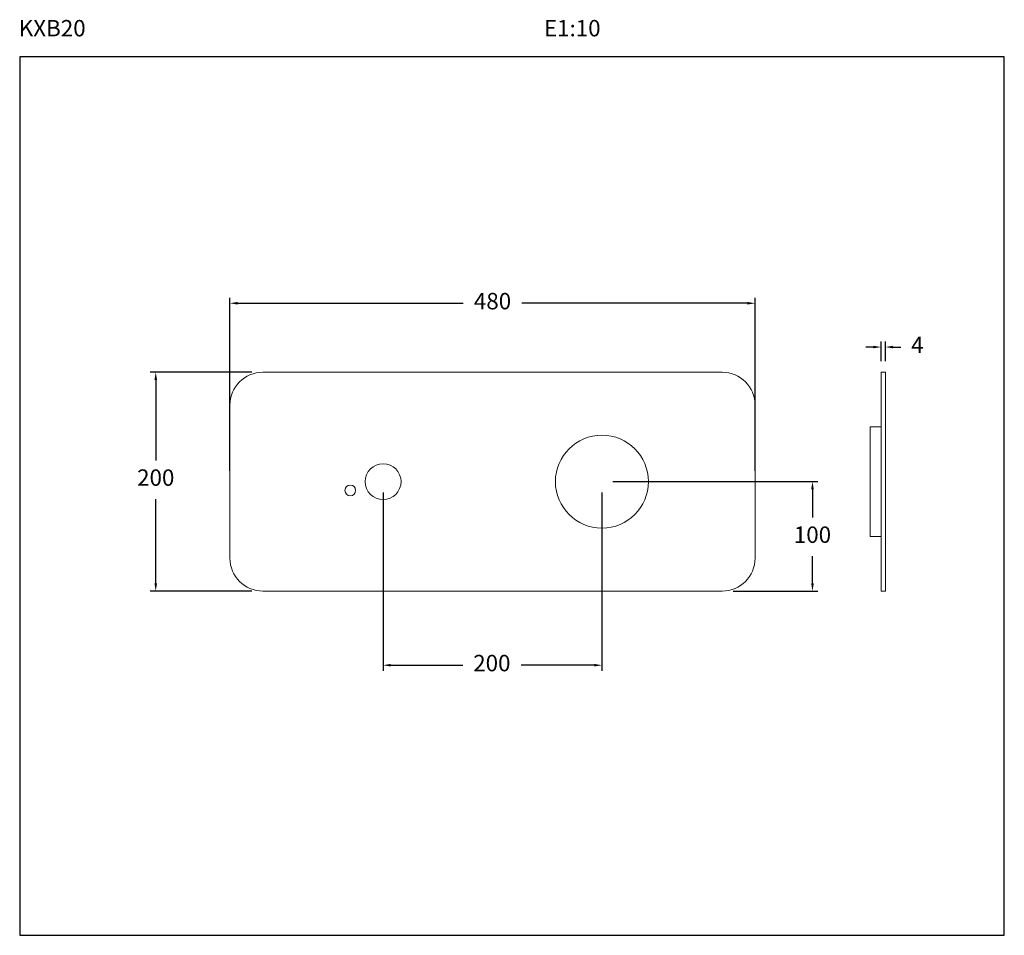
# Model space of a CAD drawing. Units: millimetres. Extents: x 161.4 to 251.4, y 87.2 to 170.9.
import ezdxf

# ---------------------------------------------------------------- set-up
doc = ezdxf.new("R2010")
doc.units = ezdxf.units.MM
doc.header["$PDSIZE"] = -1
doc.layers.add('COTAS', color=253, linetype='Continuous')
doc.layers.add('cuerpo', color=7, linetype='Continuous', lineweight=5)
doc.styles.add('ARIAL', font='arial.ttf')
doc.styles.add('RS (E1.10)', font='calibril.ttf', dxfattribs={"height": 1.5})
doc.dimstyles.new('RS (E1.10)', dxfattribs={"dimtxt": 1.5, "dimasz": 0.7, "dimexe": 0.5, "dimexo": 1, "dimgap": 1, "dimtad": 0, "dimtih": 1, "dimtoh": 1, "dimdec": 0, "dimlfac": 10, "dimtxsty": 'ARIAL', "dimcen": 0, "dimclrd": 256, "dimclre": 256, "dimclrt": 256, "dimadec": 0, "dimazin": 0, "dimtfac": 1, "dimtdec": 0, "dimtofl": 0, "dimtmove": 0, "dimatfit": 3, "dimfxl": 1, "dimlwd": -1, "dimlwe": -1, "dimarcsym": 0})

# ---------------------------------------------------------------- blocks, each defined once
blk = doc.blocks.new('*D34')
at = {"layer": 'COTAS', "transparency": 16777216}
for p, q in [((180.575, 129.664), (180.575, 145.471)), ((181.275, 144.971), (201.89, 144.971)), ((227.875, 144.971), (207.259, 144.971)), ((228.575, 129.664), (228.575, 145.471))]:
    blk.add_line(p, q, dxfattribs=at)
for points in [[(181.275, 145.088), (181.275, 144.854), (180.575, 144.971)], [(227.875, 145.088), (227.875, 144.854), (228.575, 144.971)]]:
    blk.add_solid(points, dxfattribs=at)
at = {"layer": 'Defpoints', "color": 0, "transparency": 16777216}
for p in [(228.575, 144.971), (180.575, 128.664), (228.575, 128.664)]:
    blk.add_point(p, dxfattribs=at)
at = {"layer": 'COTAS', "transparency": 16777216, "insert": (204.575, 144.971), "char_height": 1.5, "attachment_point": 5, "style": 'ARIAL'}
blk.add_mtext('480', dxfattribs=at)
blk = doc.blocks.new('*D35')
at = {"layer": 'COTAS', "transparency": 16777216}
for p, q in [((182.575, 138.664), (173.292, 138.664)), ((173.792, 137.964), (173.792, 130.605)), ((173.792, 119.364), (173.792, 127.073)), ((182.575, 118.664), (173.292, 118.664))]:
    blk.add_line(p, q, dxfattribs=at)
for points in [[(173.676, 137.964), (173.909, 137.964), (173.792, 138.664)], [(173.676, 119.364), (173.909, 119.364), (173.792, 118.664)]]:
    blk.add_solid(points, dxfattribs=at)
at = {"layer": 'Defpoints', "color": 0, "transparency": 16777216}
for p in [(183.575, 138.664), (173.792, 118.664), (183.575, 118.664)]:
    blk.add_point(p, dxfattribs=at)
at = {"layer": 'COTAS', "transparency": 16777216, "insert": (173.792, 128.839), "char_height": 1.5, "attachment_point": 5, "style": 'ARIAL'}
blk.add_mtext('200', dxfattribs=at)
blk = doc.blocks.new('*D36')
at = {"layer": 'COTAS', "transparency": 16777216}
for p, q in [((215.575, 128.664), (234.321, 128.664)), ((233.821, 127.964), (233.821, 125.388)), ((233.821, 119.364), (233.821, 121.856)), ((226.575, 118.664), (234.321, 118.664))]:
    blk.add_line(p, q, dxfattribs=at)
for points in [[(233.704, 127.964), (233.938, 127.964), (233.821, 128.664)], [(233.704, 119.364), (233.938, 119.364), (233.821, 118.664)]]:
    blk.add_solid(points, dxfattribs=at)
at = {"layer": 'Defpoints', "color": 0, "transparency": 16777216}
for p in [(214.575, 128.664), (233.821, 128.664), (225.575, 118.664)]:
    blk.add_point(p, dxfattribs=at)
at = {"layer": 'COTAS', "transparency": 16777216, "insert": (233.821, 123.622), "char_height": 1.5, "attachment_point": 5, "style": 'ARIAL'}
blk.add_mtext('100', dxfattribs=at)
blk = doc.blocks.new('*D37')
at = {"layer": 'COTAS', "transparency": 16777216}
for p, q in [((240.088, 139.664), (240.088, 141.467)), ((240.488, 139.664), (240.488, 141.467)), ((239.388, 140.967), (238.688, 140.967)), ((241.188, 140.967), (241.888, 140.967))]:
    blk.add_line(p, q, dxfattribs=at)
for points in [[(239.388, 141.083), (239.388, 140.85), (240.088, 140.967)], [(241.188, 141.083), (241.188, 140.85), (240.488, 140.967)]]:
    blk.add_solid(points, dxfattribs=at)
at = {"layer": 'Defpoints', "color": 0, "transparency": 16777216}
for p in [(240.488, 140.967), (240.088, 138.664), (240.488, 138.664)]:
    blk.add_point(p, dxfattribs=at)
at = {"layer": 'COTAS', "transparency": 16777216, "insert": (243.407, 140.967), "char_height": 1.5, "attachment_point": 5, "style": 'ARIAL'}
blk.add_mtext('4', dxfattribs=at)
blk = doc.blocks.new('*D38')
at = {"layer": 'COTAS', "transparency": 16777216}
for p, q in [((194.575, 127.664), (194.575, 111.385)), ((214.575, 127.664), (214.575, 111.385)), ((195.275, 111.885), (201.849, 111.885)), ((213.875, 111.885), (207.184, 111.885))]:
    blk.add_line(p, q, dxfattribs=at)
for points in [[(195.275, 112.002), (195.275, 111.768), (194.575, 111.885)], [(213.875, 112.002), (213.875, 111.768), (214.575, 111.885)]]:
    blk.add_solid(points, dxfattribs=at)
at = {"layer": 'Defpoints', "color": 0, "transparency": 16777216}
for p in [(194.575, 128.664), (214.575, 128.664), (214.575, 111.885)]:
    blk.add_point(p, dxfattribs=at)
at = {"layer": 'COTAS', "transparency": 16777216, "insert": (204.516, 111.885), "char_height": 1.5, "attachment_point": 5, "style": 'ARIAL'}
blk.add_mtext('200', dxfattribs=at)

msp = doc.modelspace()

# ---------------------------------------------------------------- linework, layer by layer
at = {"color": 3}
msp.add_lwpolyline([(251.356, 167.497), (161.356, 167.497), (161.356, 87.196), (251.356, 87.196)], close=True, dxfattribs=at)
at = {"layer": 'cuerpo'}
for p, q in [((183.575, 138.664), (225.575, 138.664)), ((240.088, 138.664), (240.488, 138.664)), ((240.088, 135.664), (240.088, 138.664)), ((240.488, 138.664), (240.488, 135.664)), ((180.575, 121.664), (180.575, 135.664)), ((228.575, 135.664), (228.575, 121.664)), ((240.088, 121.664), (240.088, 135.664)), ((240.488, 121.664), (240.488, 135.664)), ((240.088, 133.664), (239.088, 133.664)), ((239.088, 133.664), (239.088, 123.664)), ((239.088, 123.664), (240.088, 123.664)), ((240.088, 118.664), (240.088, 121.664)), ((240.488, 121.664), (240.488, 118.664)), ((225.575, 118.664), (183.575, 118.664)), ((240.488, 118.664), (240.088, 118.664))]:
    msp.add_line(p, q, dxfattribs=at)
for centre, radius in [((214.575, 128.664), 4.25), ((194.575, 128.664), 1.64), ((191.575, 127.864), 0.49)]:
    msp.add_circle(centre, radius, dxfattribs=at)
for centre, start, end in [((183.575, 135.664), 90, 180), ((225.575, 135.664), 0, 90), ((183.575, 121.664), 180, 270), ((225.575, 121.664), 270, 0)]:
    msp.add_arc(centre, 3, start, end, dxfattribs=at)

# ---------------------------------------------------------------- texts
at = {"insert": (161.274, 170.864), "char_height": 1.5, "attachment_point": 1, "style": 'RS (E1.10)'}
msp.add_mtext_dynamic_manual_height_columns('KXB20^I^I^I^I^I^I^I^I^I^I^I^I^IE1:10', width=90.96163, gutter_width=1, heights=[1.257], dxfattribs=at)

# ---------------------------------------------------------------- dimensions: what is measured, and where the dimension line sits
at = {"layer": 'COTAS'}
for base, p1, p2, picture, middle in [((228.575, 144.971), (180.575, 128.664), (228.575, 128.664), '*D34', (204.575, 144.971)), ((240.488, 140.967), (240.088, 138.664), (240.488, 138.664), '*D37', (243.407, 140.967))]:
    dim = msp.add_linear_dim(base=base, p1=p1, p2=p2, dimstyle='RS (E1.10)', dxfattribs=at)
    dim.commit()
    dim.dimension.update_dxf_attribs({"geometry": picture, "text_midpoint": middle})
for base, p1, p2, picture, middle in [((173.792, 118.664), (183.575, 138.664), (183.575, 118.664), '*D35', (173.792, 128.839)), ((233.821, 128.664), (225.575, 118.664), (214.575, 128.664), '*D36', (233.821, 123.622))]:
    dim = msp.add_linear_dim(base=base, p1=p1, p2=p2, angle=90, dimstyle='RS (E1.10)', dxfattribs=at)
    dim.commit()
    dim.dimension.update_dxf_attribs({"geometry": picture, "text_midpoint": middle, "dimtype": 160})
dim = msp.add_linear_dim(base=(214.575, 111.885), p1=(194.575, 128.664), p2=(214.575, 128.664), dimstyle='RS (E1.10)', dxfattribs=at)
dim.commit()
dim.dimension.update_dxf_attribs({"geometry": '*D38', "text_midpoint": (204.516, 111.885), "dimtype": 160})

doc.saveas('drawing.dxf')
